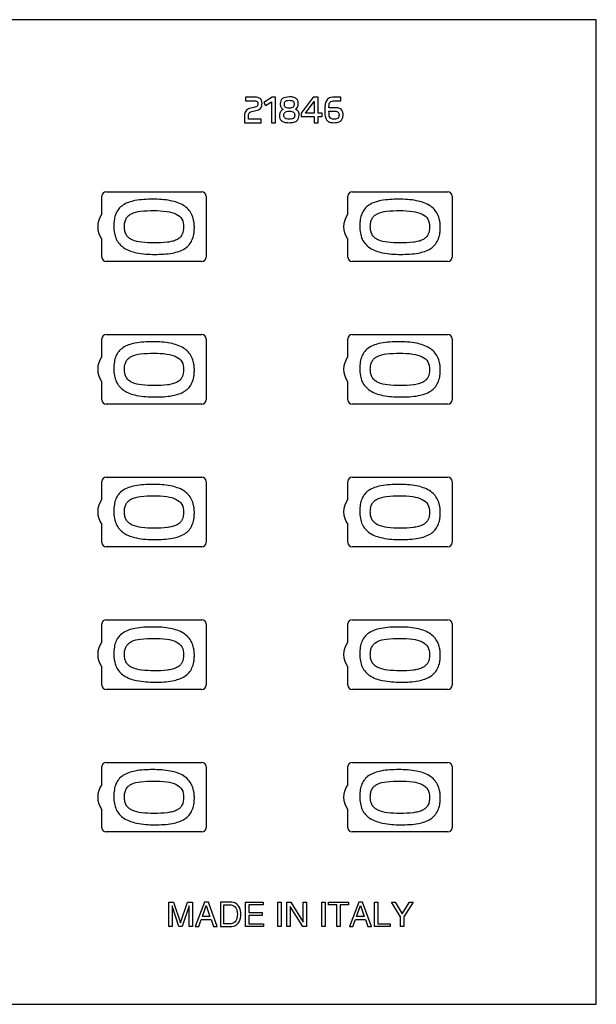
# Model space of a CAD drawing. Units: millimetres. Extents: x -364 to 358, y -123 to 135.
# Drawn here: x -221 to -153, y -123 to -7 of the extents above; entities that cross this region are included whole.
import ezdxf

# ---------------------------------------------------------------- set-up
doc = ezdxf.new("R2010")
doc.units = ezdxf.units.MM
doc.header["$LTSCALE"] = 16.335
doc.layers.get('0').update_dxf_attribs({"linetype": 'CONTINUOUS'})
doc.layers.add('CURVE', color=7, linetype='CONTINUOUS')

msp = doc.modelspace()

# ---------------------------------------------------------------- linework, layer by layer
at = {"color": 7, "linetype": 'CONTINUOUS'}
for p, q in [((-152.51, -7.096), (-288.51, -7.096)), ((-152.51, -123.096), (-152.51, -7.096)), ((-193.898, -16.231), (-193.898, -16.665)), ((-192.804, -16.231), (-193.898, -16.231)), ((-190.745, -16.231), (-191.722, -16.858)), ((-190.327, -16.231), (-190.745, -16.231)), ((-190.327, -19.231), (-190.327, -16.231)), ((-185.891, -16.231), (-187.298, -18.105)), ((-185.3, -16.231), (-185.891, -16.231)), ((-185.3, -18.101), (-185.3, -16.231)), ((-182.658, -16.231), (-183.434, -16.231)), ((-182.658, -16.665), (-182.658, -16.231)), ((-193.898, -16.665), (-192.844, -16.665)), ((-191.722, -16.858), (-191.517, -17.22)), ((-191.517, -17.22), (-190.801, -16.774)), ((-190.801, -16.774), (-190.801, -19.231)), ((-186.812, -18.101), (-185.774, -16.734)), ((-185.774, -16.734), (-185.774, -18.101)), ((-183.526, -16.665), (-182.658, -16.665)), ((-194.01, -18.378), (-194.01, -19.231)), ((-193.528, -18.797), (-193.528, -18.455)), ((-192.912, -17.449), (-193.391, -17.558)), ((-193.125, -17.908), (-192.655, -17.807)), ((-187.298, -18.105), (-187.298, -18.499)), ((-187.298, -18.499), (-185.778, -18.499)), ((-185.774, -18.101), (-186.812, -18.101)), ((-185.778, -18.499), (-185.778, -19.231)), ((-184.829, -18.101), (-185.3, -18.101)), ((-185.296, -19.231), (-185.296, -18.499)), ((-185.296, -18.499), (-184.829, -18.499)), ((-184.829, -18.499), (-184.829, -18.101)), ((-183.309, -17.474), (-184.041, -17.474)), ((-184.037, -17.876), (-183.349, -17.876)), ((-194.01, -19.231), (-192.028, -19.231)), ((-192.028, -18.797), (-193.528, -18.797)), ((-192.028, -19.231), (-192.028, -18.797)), ((-190.801, -19.231), (-190.327, -19.231)), ((-185.778, -19.231), (-185.296, -19.231)), ((-210.31, -27.389), (-199.01, -27.389)), ((-181.31, -27.389), (-170.01, -27.389)), ((-210.81, -29.986), (-210.81, -27.889)), ((-198.51, -27.889), (-198.51, -35.089)), ((-181.81, -29.986), (-181.81, -27.889)), ((-169.51, -27.889), (-169.51, -35.089)), ((-210.81, -35.089), (-210.81, -32.986)), ((-181.81, -35.089), (-181.81, -32.986)), ((-199.01, -35.589), (-210.31, -35.589)), ((-170.01, -35.589), (-181.31, -35.589)), ((-210.81, -46.786), (-210.81, -44.689)), ((-210.31, -44.189), (-199.01, -44.189)), ((-198.51, -44.689), (-198.51, -51.889)), ((-181.81, -46.786), (-181.81, -44.689)), ((-181.31, -44.189), (-170.01, -44.189)), ((-169.51, -44.689), (-169.51, -51.889)), ((-210.81, -51.889), (-210.81, -49.786)), ((-181.81, -51.889), (-181.81, -49.786)), ((-199.01, -52.389), (-210.31, -52.389)), ((-170.01, -52.389), (-181.31, -52.389)), ((-210.31, -60.989), (-199.01, -60.989)), ((-181.31, -60.989), (-170.01, -60.989)), ((-210.81, -63.586), (-210.81, -61.489)), ((-198.51, -61.489), (-198.51, -68.689)), ((-181.81, -63.586), (-181.81, -61.489)), ((-169.51, -61.489), (-169.51, -68.689)), ((-210.81, -68.689), (-210.81, -66.586)), ((-181.81, -68.689), (-181.81, -66.586)), ((-199.01, -69.189), (-210.31, -69.189)), ((-170.01, -69.189), (-181.31, -69.189)), ((-210.81, -80.386), (-210.81, -78.289)), ((-210.31, -77.789), (-199.01, -77.789)), ((-198.51, -78.289), (-198.51, -85.489)), ((-181.81, -80.386), (-181.81, -78.289)), ((-181.31, -77.789), (-170.01, -77.789)), ((-169.51, -78.289), (-169.51, -85.489)), ((-210.81, -85.489), (-210.81, -83.386)), ((-181.81, -85.489), (-181.81, -83.386)), ((-199.01, -85.989), (-210.31, -85.989)), ((-170.01, -85.989), (-181.31, -85.989)), ((-210.81, -97.186), (-210.81, -95.089)), ((-210.31, -94.589), (-199.01, -94.589)), ((-198.51, -95.089), (-198.51, -102.289)), ((-181.81, -97.186), (-181.81, -95.089)), ((-181.31, -94.589), (-170.01, -94.589)), ((-169.51, -95.089), (-169.51, -102.289)), ((-210.81, -102.289), (-210.81, -100.186)), ((-181.81, -102.289), (-181.81, -100.186)), ((-199.01, -102.789), (-210.31, -102.789)), ((-170.01, -102.789), (-181.31, -102.789)), ((-288.51, -123.096), (-152.51, -123.096))]:
    msp.add_line(p, q, dxfattribs=at)
for centre, radius, start, end in [((-210.31, -27.889), 0.5, 90, 180), ((-199.01, -27.889), 0.5, 0, 90), ((-181.31, -27.889), 0.5, 90, 180), ((-170.01, -27.889), 0.5, 0, 90), ((-208.81, -31.486), 2.5, 143.1301, 216.8699), ((-179.81, -31.486), 2.5, 143.1301, 216.8699), ((-210.31, -35.089), 0.5, 180, 270), ((-199.01, -35.089), 0.5, 270, 360), ((-181.31, -35.089), 0.5, 180, 270), ((-170.01, -35.089), 0.5, 270, 360), ((-210.31, -44.689), 0.5, 90, 180), ((-199.01, -44.689), 0.5, 0, 90), ((-181.31, -44.689), 0.5, 90, 180), ((-170.01, -44.689), 0.5, 0, 90), ((-208.81, -48.286), 2.5, 143.1301, 216.8699), ((-179.81, -48.286), 2.5, 143.1301, 216.8699), ((-210.31, -51.889), 0.5, 180, 270), ((-199.01, -51.889), 0.5, 270, 360), ((-181.31, -51.889), 0.5, 180, 270), ((-170.01, -51.889), 0.5, 270, 360), ((-210.31, -61.489), 0.5, 90, 180), ((-199.01, -61.489), 0.5, 0, 90), ((-181.31, -61.489), 0.5, 90, 180), ((-170.01, -61.489), 0.5, 0, 90), ((-208.81, -65.086), 2.5, 143.1301, 216.8699), ((-179.81, -65.086), 2.5, 143.1301, 216.8699), ((-210.31, -68.689), 0.5, 180, 270), ((-199.01, -68.689), 0.5, 270, 360), ((-181.31, -68.689), 0.5, 180, 270), ((-170.01, -68.689), 0.5, 270, 360), ((-210.31, -78.289), 0.5, 90, 180), ((-199.01, -78.289), 0.5, 0, 90), ((-181.31, -78.289), 0.5, 90, 180), ((-170.01, -78.289), 0.5, 0, 90), ((-208.81, -81.886), 2.5, 143.1301, 216.8699), ((-179.81, -81.886), 2.5, 143.1301, 216.8699), ((-210.31, -85.489), 0.5, 180, 270), ((-199.01, -85.489), 0.5, 270, 360), ((-181.31, -85.489), 0.5, 180, 270), ((-170.01, -85.489), 0.5, 270, 360), ((-210.31, -95.089), 0.5, 90, 180), ((-199.01, -95.089), 0.5, 0, 90), ((-181.31, -95.089), 0.5, 90, 180), ((-170.01, -95.089), 0.5, 0, 90), ((-208.81, -98.686), 2.5, 143.1301, 216.8699), ((-179.81, -98.686), 2.5, 143.1301, 216.8699), ((-210.31, -102.289), 0.5, 180, 270), ((-199.01, -102.289), 0.5, 270, 360), ((-181.31, -102.289), 0.5, 180, 270), ((-170.01, -102.289), 0.5, 270, 360)]:
    msp.add_arc(centre, radius, start, end, dxfattribs=at)
for points in [[(-192.141, -16.397), (-192.285, -16.287), (-192.506, -16.231), (-192.804, -16.231)], [(-188.69, -16.191), (-189.052, -16.191), (-189.321, -16.263), (-189.506, -16.4)], [(-188.252, -16.233), (-188.38, -16.207), (-188.529, -16.191), (-188.69, -16.191)], [(-187.927, -16.365), (-188.014, -16.303), (-188.123, -16.259), (-188.252, -16.233)], [(-183.434, -16.231), (-183.579, -16.231), (-183.703, -16.247), (-183.808, -16.271)], [(-192.647, -17.373), (-192.711, -17.401), (-192.8, -17.424), (-192.912, -17.449)], [(-192.844, -16.665), (-192.76, -16.665), (-192.687, -16.673), (-192.631, -16.687)], [(-192.494, -17.277), (-192.53, -17.313), (-192.583, -17.345), (-192.647, -17.373)], [(-192.631, -16.687), (-192.575, -16.701), (-192.53, -16.722), (-192.498, -16.75)], [(-192.498, -16.75), (-192.466, -16.778), (-192.446, -16.814), (-192.434, -16.854)], [(-192.429, -17.156), (-192.438, -17.204), (-192.462, -17.244), (-192.494, -17.277)], [(-192.434, -16.854), (-192.422, -16.895), (-192.414, -16.943), (-192.414, -16.995)], [(-192.414, -16.995), (-192.414, -17.059), (-192.422, -17.112), (-192.429, -17.156)], [(-191.923, -16.947), (-191.923, -16.689), (-191.995, -16.508), (-192.141, -16.397)], [(-192.115, -17.543), (-192.052, -17.478), (-192.004, -17.393), (-191.971, -17.297)], [(-191.971, -17.297), (-191.939, -17.2), (-191.923, -17.084), (-191.923, -16.947)], [(-189.506, -16.4), (-189.691, -16.537), (-189.784, -16.742), (-189.784, -17.007)], [(-189.784, -17.007), (-189.784, -17.164), (-189.756, -17.297), (-189.693, -17.406)], [(-189.297, -17.031), (-189.297, -16.886), (-189.257, -16.778), (-189.172, -16.705)], [(-189.273, -17.24), (-189.289, -17.18), (-189.297, -17.112), (-189.297, -17.031)], [(-189.184, -17.393), (-189.229, -17.353), (-189.257, -17.301), (-189.273, -17.24)], [(-189.004, -17.488), (-189.08, -17.466), (-189.14, -17.433), (-189.184, -17.393)], [(-189.172, -16.705), (-189.088, -16.633), (-188.935, -16.593), (-188.718, -16.593)], [(-188.718, -16.593), (-188.601, -16.593), (-188.505, -16.605), (-188.432, -16.621)], [(-188.265, -17.396), (-188.348, -17.478), (-188.501, -17.518), (-188.718, -17.518)], [(-188.432, -16.621), (-188.36, -16.637), (-188.3, -16.665), (-188.256, -16.701)], [(-188.139, -17.031), (-188.139, -17.192), (-188.183, -17.317), (-188.265, -17.396)], [(-188.256, -16.701), (-188.211, -16.738), (-188.179, -16.782), (-188.163, -16.838)], [(-188.163, -16.838), (-188.147, -16.895), (-188.139, -16.959), (-188.139, -17.031)], [(-187.994, -17.655), (-187.769, -17.526), (-187.652, -17.293), (-187.652, -16.959)], [(-187.725, -16.601), (-187.773, -16.504), (-187.837, -16.428), (-187.927, -16.365)], [(-187.652, -16.959), (-187.652, -16.818), (-187.676, -16.697), (-187.725, -16.601)], [(-184.511, -17.281), (-184.528, -17.462), (-184.536, -17.634), (-184.536, -17.799)], [(-184.411, -16.802), (-184.463, -16.943), (-184.495, -17.104), (-184.511, -17.281)], [(-184.282, -16.561), (-184.335, -16.633), (-184.379, -16.714), (-184.411, -16.802)], [(-184.086, -16.379), (-184.166, -16.428), (-184.23, -16.488), (-184.282, -16.561)], [(-183.808, -16.271), (-183.916, -16.295), (-184.009, -16.332), (-184.086, -16.379)], [(-184.041, -17.474), (-184.041, -17.361), (-184.037, -17.252), (-184.027, -17.156)], [(-184.027, -17.156), (-184.017, -17.059), (-183.993, -16.971), (-183.957, -16.899)], [(-183.957, -16.899), (-183.92, -16.826), (-183.868, -16.77), (-183.8, -16.73)], [(-183.8, -16.73), (-183.731, -16.689), (-183.639, -16.665), (-183.526, -16.665)], [(-193.972, -18.1), (-193.998, -18.189), (-194.01, -18.282), (-194.01, -18.378)], [(-193.853, -17.856), (-193.906, -17.928), (-193.946, -18.012), (-193.972, -18.1)], [(-193.657, -17.67), (-193.737, -17.723), (-193.801, -17.783), (-193.853, -17.856)], [(-193.391, -17.558), (-193.491, -17.582), (-193.58, -17.618), (-193.657, -17.67)], [(-193.528, -18.455), (-193.528, -18.382), (-193.524, -18.314), (-193.515, -18.254)], [(-193.515, -18.254), (-193.508, -18.197), (-193.487, -18.145), (-193.459, -18.101)], [(-193.459, -18.101), (-193.431, -18.057), (-193.391, -18.016), (-193.339, -17.984)], [(-193.339, -17.984), (-193.286, -17.952), (-193.214, -17.927), (-193.125, -17.908)], [(-192.655, -17.807), (-192.538, -17.783), (-192.434, -17.751), (-192.345, -17.708)], [(-192.345, -17.708), (-192.257, -17.667), (-192.18, -17.61), (-192.115, -17.543)], [(-189.828, -18.121), (-189.852, -18.201), (-189.864, -18.294), (-189.864, -18.395)], [(-189.864, -18.395), (-189.864, -18.515), (-189.852, -18.624), (-189.82, -18.724)], [(-189.731, -17.912), (-189.772, -17.972), (-189.804, -18.041), (-189.828, -18.121)], [(-189.595, -17.759), (-189.647, -17.799), (-189.691, -17.852), (-189.731, -17.912)], [(-189.693, -17.406), (-189.631, -17.514), (-189.542, -17.598), (-189.43, -17.659)], [(-189.43, -17.659), (-189.486, -17.683), (-189.542, -17.719), (-189.595, -17.759)], [(-189.349, -18.342), (-189.349, -18.262), (-189.341, -18.189), (-189.322, -18.129)], [(-189.323, -18.556), (-189.341, -18.495), (-189.349, -18.423), (-189.349, -18.342)], [(-189.221, -18.704), (-189.269, -18.664), (-189.305, -18.616), (-189.323, -18.556)], [(-189.322, -18.129), (-189.305, -18.073), (-189.269, -18.025), (-189.221, -17.984)], [(-189.221, -17.984), (-189.172, -17.944), (-189.108, -17.916), (-189.028, -17.9)], [(-189.028, -17.9), (-188.947, -17.884), (-188.843, -17.872), (-188.718, -17.872)], [(-188.718, -17.518), (-188.835, -17.518), (-188.931, -17.51), (-189.004, -17.488)], [(-188.718, -17.872), (-188.589, -17.872), (-188.485, -17.884), (-188.4, -17.9)], [(-188.4, -17.9), (-188.32, -17.916), (-188.251, -17.944), (-188.203, -17.984)], [(-188.075, -18.342), (-188.075, -18.507), (-188.123, -18.628), (-188.218, -18.705)], [(-188.203, -17.984), (-188.155, -18.025), (-188.123, -18.073), (-188.105, -18.13)], [(-188.105, -18.13), (-188.087, -18.189), (-188.075, -18.262), (-188.075, -18.342)], [(-187.687, -17.882), (-187.769, -17.779), (-187.873, -17.703), (-187.994, -17.655)], [(-187.56, -18.322), (-187.56, -18.129), (-187.604, -17.984), (-187.687, -17.882)], [(-187.618, -18.7), (-187.58, -18.588), (-187.56, -18.463), (-187.56, -18.322)], [(-184.536, -17.799), (-184.536, -18.045), (-184.524, -18.262), (-184.493, -18.447)], [(-184.493, -18.447), (-184.463, -18.632), (-184.403, -18.785), (-184.315, -18.906)], [(-184.023, -18.294), (-184.033, -18.177), (-184.037, -18.037), (-184.037, -17.876)], [(-183.945, -18.588), (-183.985, -18.511), (-184.013, -18.415), (-184.023, -18.294)], [(-183.349, -17.876), (-183.156, -17.876), (-183.028, -17.916), (-182.956, -17.989)], [(-182.899, -17.514), (-183.016, -17.49), (-183.152, -17.474), (-183.309, -17.474)], [(-182.877, -18.539), (-182.895, -18.6), (-182.927, -18.648), (-182.972, -18.687)], [(-182.956, -17.989), (-182.883, -18.065), (-182.847, -18.177), (-182.847, -18.322)], [(-182.606, -17.648), (-182.686, -17.582), (-182.782, -17.538), (-182.899, -17.514)], [(-182.847, -18.322), (-182.847, -18.407), (-182.859, -18.479), (-182.877, -18.539)], [(-182.432, -17.904), (-182.473, -17.799), (-182.529, -17.711), (-182.606, -17.648)], [(-182.372, -18.302), (-182.372, -18.141), (-182.392, -18.008), (-182.432, -17.904)], [(-182.432, -18.7), (-182.392, -18.584), (-182.372, -18.451), (-182.372, -18.302)], [(-189.82, -18.724), (-189.788, -18.829), (-189.731, -18.917), (-189.649, -18.992)], [(-189.649, -18.992), (-189.567, -19.066), (-189.45, -19.126), (-189.302, -19.169)], [(-189.302, -19.169), (-189.156, -19.211), (-188.963, -19.231), (-188.726, -19.231)], [(-189.028, -18.795), (-189.108, -18.777), (-189.172, -18.744), (-189.221, -18.704)], [(-188.722, -18.821), (-188.847, -18.821), (-188.947, -18.813), (-189.028, -18.795)], [(-188.726, -19.231), (-188.501, -19.231), (-188.316, -19.211), (-188.163, -19.168)], [(-188.218, -18.705), (-188.316, -18.785), (-188.481, -18.821), (-188.722, -18.821)], [(-188.163, -19.168), (-188.014, -19.126), (-187.894, -19.066), (-187.804, -18.987)], [(-187.804, -18.987), (-187.717, -18.909), (-187.656, -18.813), (-187.618, -18.7)], [(-184.315, -18.906), (-184.234, -19.018), (-184.121, -19.102), (-183.981, -19.155)], [(-183.981, -19.155), (-183.844, -19.207), (-183.663, -19.231), (-183.446, -19.231)], [(-183.764, -18.756), (-183.844, -18.72), (-183.904, -18.664), (-183.945, -18.588)], [(-183.438, -18.809), (-183.575, -18.809), (-183.683, -18.793), (-183.764, -18.756)], [(-183.446, -19.231), (-183.253, -19.231), (-183.088, -19.211), (-182.951, -19.171)], [(-183.152, -18.78), (-183.229, -18.801), (-183.325, -18.809), (-183.438, -18.809)], [(-182.972, -18.687), (-183.02, -18.728), (-183.08, -18.76), (-183.152, -18.78)], [(-182.951, -19.171), (-182.814, -19.13), (-182.706, -19.07), (-182.617, -18.99)], [(-182.617, -18.99), (-182.533, -18.913), (-182.473, -18.817), (-182.432, -18.7)]]:
    msp.add_open_spline(points, degree=3, dxfattribs=at)
at = {"layer": 'CURVE', "color": 7, "linetype": 'CONTINUOUS'}
for p, q in [((-202.924, -113.946), (-202.924, -111.046)), ((-202.924, -111.046), (-202.362, -111.046)), ((-202.362, -111.046), (-201.53, -113.51)), ((-201.53, -113.51), (-200.702, -111.046)), ((-200.702, -111.046), (-200.145, -111.046)), ((-200.145, -111.046), (-200.145, -113.946)), ((-198.707, -111.046), (-199.798, -113.946)), ((-198.263, -111.046), (-198.707, -111.046)), ((-197.213, -113.946), (-198.263, -111.046)), ((-196.833, -111.046), (-196.833, -113.946)), ((-195.645, -111.046), (-196.833, -111.046)), ((-193.896, -113.946), (-193.896, -111.046)), ((-193.896, -111.046), (-191.784, -111.046)), ((-191.784, -111.046), (-191.784, -111.393)), ((-190.059, -113.946), (-190.059, -111.046)), ((-190.059, -111.046), (-189.667, -111.046)), ((-189.667, -111.046), (-189.667, -113.946)), ((-188.997, -113.946), (-188.997, -111.046)), ((-188.997, -111.046), (-188.532, -111.046)), ((-188.532, -111.046), (-187.074, -113.402)), ((-187.074, -113.402), (-187.074, -111.046)), ((-187.074, -111.046), (-186.695, -111.046)), ((-186.695, -111.046), (-186.695, -113.946)), ((-184.897, -113.946), (-184.897, -111.046)), ((-184.897, -111.046), (-184.505, -111.046)), ((-184.505, -111.046), (-184.505, -113.946)), ((-184.085, -111.393), (-184.085, -111.046)), ((-184.085, -111.046), (-181.731, -111.046)), ((-181.731, -111.046), (-181.731, -111.393)), ((-180.527, -111.046), (-181.617, -113.946)), ((-180.083, -111.046), (-180.527, -111.046)), ((-179.032, -113.946), (-180.083, -111.046)), ((-178.673, -113.946), (-178.673, -111.046)), ((-178.673, -111.046), (-178.281, -111.046)), ((-178.281, -111.046), (-178.281, -113.599)), ((-175.583, -112.779), (-176.678, -111.046)), ((-176.678, -111.046), (-176.221, -111.046)), ((-176.221, -111.046), (-175.389, -112.44)), ((-175.389, -112.44), (-174.557, -111.046)), ((-174.097, -111.046), (-175.191, -112.779)), ((-174.557, -111.046), (-174.097, -111.046)), ((-202.544, -111.514), (-202.544, -113.946)), ((-201.728, -113.946), (-202.544, -111.514)), ((-200.525, -111.51), (-201.34, -113.946)), ((-200.525, -113.946), (-200.525, -111.51)), ((-198.969, -112.755), (-198.501, -111.467)), ((-198.501, -111.467), (-198.069, -112.755)), ((-196.441, -113.611), (-196.441, -111.381)), ((-196.441, -111.381), (-195.668, -111.381)), ((-193.505, -111.393), (-193.505, -112.282)), ((-191.784, -111.393), (-193.505, -111.393)), ((-193.505, -112.282), (-191.917, -112.282)), ((-191.917, -112.282), (-191.917, -112.629)), ((-187.135, -113.946), (-188.617, -111.591)), ((-188.617, -111.591), (-188.617, -113.946)), ((-183.104, -111.393), (-184.085, -111.393)), ((-183.104, -113.946), (-183.104, -111.393)), ((-182.712, -111.393), (-182.712, -113.946)), ((-181.731, -111.393), (-182.712, -111.393)), ((-180.789, -112.755), (-180.321, -111.467)), ((-180.321, -111.467), (-179.889, -112.755)), ((-199.394, -113.946), (-199.091, -113.102)), ((-199.091, -113.102), (-197.928, -113.102)), ((-198.069, -112.755), (-198.969, -112.755)), ((-197.928, -113.102), (-197.641, -113.946)), ((-195.668, -113.611), (-196.441, -113.611)), ((-193.505, -112.629), (-193.505, -113.599)), ((-191.917, -112.629), (-193.505, -112.629)), ((-193.505, -113.599), (-191.756, -113.599)), ((-191.756, -113.599), (-191.756, -113.946)), ((-181.214, -113.946), (-180.911, -113.102)), ((-180.911, -113.102), (-179.747, -113.102)), ((-179.889, -112.755), (-180.789, -112.755)), ((-179.747, -113.102), (-179.461, -113.946)), ((-178.281, -113.599), (-176.811, -113.599)), ((-176.811, -113.599), (-176.811, -113.946)), ((-175.583, -113.946), (-175.583, -112.779)), ((-175.191, -112.779), (-175.191, -113.946)), ((-202.544, -113.946), (-202.924, -113.946)), ((-201.34, -113.946), (-201.728, -113.946)), ((-200.145, -113.946), (-200.525, -113.946)), ((-199.798, -113.946), (-199.394, -113.946)), ((-197.641, -113.946), (-197.213, -113.946)), ((-196.833, -113.946), (-195.658, -113.946)), ((-191.756, -113.946), (-193.896, -113.946)), ((-189.667, -113.946), (-190.059, -113.946)), ((-188.617, -113.946), (-188.997, -113.946)), ((-186.695, -113.946), (-187.135, -113.946)), ((-184.505, -113.946), (-184.897, -113.946)), ((-182.712, -113.946), (-183.104, -113.946)), ((-181.617, -113.946), (-181.214, -113.946)), ((-179.461, -113.946), (-179.032, -113.946)), ((-176.811, -113.946), (-178.673, -113.946)), ((-175.191, -113.946), (-175.583, -113.946))]:
    msp.add_line(p, q, dxfattribs=at)
for points, knots in [([(-204.803, -28.246), (-205.509, -28.246), (-206.725, -28.296), (-208.137, -28.736), (-208.851, -29.369), (-209.193, -29.947), (-209.34, -30.508), (-209.4, -31.006), (-209.419, -31.552), (-209.369, -32.216), (-209.15, -32.941), (-208.767, -33.542), (-208, -34.197), (-206.544, -34.668), (-205.287, -34.746), (-204.568, -34.746)], [0, 0, 0, 0, 0.1610298, 0.2775623, 0.326852, 0.3753916, 0.4283688, 0.4579103, 0.4897949, 0.5529414, 0.6089002, 0.6607324, 0.7131817, 0.8359891, 1, 1, 1, 1]), ([(-204.568, -34.746), (-203.874, -34.746), (-202.666, -34.695), (-201.257, -34.268), (-200.518, -33.644), (-200.152, -33.064), (-199.987, -32.494), (-199.922, -31.984), (-199.906, -31.561), (-199.924, -31.133), (-200.001, -30.604), (-200.201, -30.008), (-200.618, -29.408), (-201.419, -28.76), (-202.869, -28.315), (-204.108, -28.246), (-204.803, -28.246)], [0, 0, 0, 0, 0.1574917, 0.2744269, 0.3244669, 0.373858, 0.4277231, 0.4578015, 0.4903803, 0.5238063, 0.5549033, 0.6115695, 0.6647016, 0.7185651, 0.8424363, 1, 1, 1, 1]), ([(-175.803, -28.246), (-176.509, -28.246), (-177.725, -28.296), (-179.137, -28.736), (-179.851, -29.369), (-180.193, -29.947), (-180.34, -30.508), (-180.4, -31.006), (-180.419, -31.552), (-180.369, -32.216), (-180.15, -32.941), (-179.767, -33.542), (-179, -34.197), (-177.544, -34.668), (-176.287, -34.746), (-175.568, -34.746)], [0, 0, 0, 0, 0.1610298, 0.2775623, 0.326852, 0.3753916, 0.4283688, 0.4579103, 0.4897949, 0.5529414, 0.6089002, 0.6607324, 0.7131817, 0.8359891, 1, 1, 1, 1]), ([(-175.568, -34.746), (-174.874, -34.746), (-173.666, -34.695), (-172.257, -34.268), (-171.518, -33.644), (-171.152, -33.064), (-170.987, -32.494), (-170.922, -31.984), (-170.906, -31.561), (-170.924, -31.133), (-171.001, -30.604), (-171.201, -30.008), (-171.618, -29.408), (-172.419, -28.76), (-173.869, -28.315), (-175.108, -28.246), (-175.803, -28.246)], [0, 0, 0, 0, 0.1574917, 0.2744269, 0.3244669, 0.373858, 0.4277231, 0.4578015, 0.4903803, 0.5238063, 0.5549033, 0.6115695, 0.6647016, 0.7185651, 0.8424363, 1, 1, 1, 1]), ([(-204.654, -33.403), (-205.149, -33.403), (-206.022, -33.373), (-207.052, -33.166), (-207.646, -32.812), (-207.953, -32.462), (-208.098, -32.097), (-208.153, -31.769), (-208.166, -31.498), (-208.154, -31.229), (-208.106, -30.906), (-207.984, -30.546), (-207.708, -30.191), (-207.145, -29.825), (-206.106, -29.613), (-205.221, -29.589), (-204.704, -29.589)], [0, 0, 0, 0, 0.1641189, 0.2903628, 0.3421106, 0.390727, 0.44171, 0.4700828, 0.5010155, 0.5314276, 0.5593234, 0.6090964, 0.6557865, 0.7053925, 0.8284847, 1, 1, 1, 1]), ([(-204.704, -29.589), (-204.184, -29.589), (-203.28, -29.628), (-202.097, -29.892), (-201.282, -30.55), (-201.172, -31.187), (-201.172, -31.496)], [0, 0, 0, 0, 0.3453662, 0.6002414, 0.7946163, 1, 1, 1, 1]), ([(-175.654, -33.403), (-176.149, -33.403), (-177.022, -33.373), (-178.052, -33.166), (-178.646, -32.812), (-178.953, -32.462), (-179.098, -32.097), (-179.153, -31.769), (-179.166, -31.498), (-179.154, -31.229), (-179.106, -30.906), (-178.984, -30.546), (-178.708, -30.191), (-178.145, -29.825), (-177.106, -29.613), (-176.221, -29.589), (-175.704, -29.589)], [0, 0, 0, 0, 0.1641189, 0.2903628, 0.3421106, 0.390727, 0.44171, 0.4700828, 0.5010155, 0.5314276, 0.5593234, 0.6090964, 0.6557865, 0.7053925, 0.8284847, 1, 1, 1, 1]), ([(-175.704, -29.589), (-175.184, -29.589), (-174.28, -29.628), (-173.097, -29.892), (-172.282, -30.55), (-172.172, -31.187), (-172.172, -31.496)], [0, 0, 0, 0, 0.3453662, 0.6002414, 0.7946163, 1, 1, 1, 1]), ([(-201.172, -31.496), (-201.172, -31.821), (-201.237, -32.312), (-201.625, -32.804), (-202.017, -33.057), (-202.514, -33.23), (-203.401, -33.388), (-204.13, -33.403), (-204.654, -33.403)], [0, 0, 0, 0, 0.2147663, 0.3076445, 0.405938, 0.5192426, 0.6536915, 1, 1, 1, 1]), ([(-172.172, -31.496), (-172.172, -31.821), (-172.237, -32.312), (-172.625, -32.804), (-173.017, -33.057), (-173.514, -33.23), (-174.401, -33.388), (-175.13, -33.403), (-175.654, -33.403)], [0, 0, 0, 0, 0.2147663, 0.3076445, 0.405938, 0.5192426, 0.6536915, 1, 1, 1, 1]), ([(-204.803, -45.046), (-205.509, -45.046), (-206.725, -45.096), (-208.137, -45.536), (-208.851, -46.169), (-209.193, -46.747), (-209.34, -47.308), (-209.4, -47.806), (-209.419, -48.352), (-209.369, -49.016), (-209.15, -49.741), (-208.767, -50.342), (-208, -50.997), (-206.544, -51.468), (-205.287, -51.546), (-204.568, -51.546)], [0, 0, 0, 0, 0.1610298, 0.2775623, 0.326852, 0.3753916, 0.4283688, 0.4579103, 0.4897949, 0.5529414, 0.6089002, 0.6607324, 0.7131817, 0.8359891, 1, 1, 1, 1]), ([(-204.568, -51.546), (-203.874, -51.546), (-202.666, -51.495), (-201.257, -51.068), (-200.518, -50.444), (-200.152, -49.864), (-199.987, -49.294), (-199.922, -48.784), (-199.906, -48.361), (-199.924, -47.933), (-200.001, -47.404), (-200.201, -46.808), (-200.618, -46.208), (-201.419, -45.56), (-202.869, -45.115), (-204.108, -45.046), (-204.803, -45.046)], [0, 0, 0, 0, 0.1574917, 0.2744269, 0.3244669, 0.373858, 0.4277231, 0.4578015, 0.4903803, 0.5238063, 0.5549033, 0.6115695, 0.6647016, 0.7185651, 0.8424363, 1, 1, 1, 1]), ([(-175.803, -45.046), (-176.509, -45.046), (-177.725, -45.096), (-179.137, -45.536), (-179.851, -46.169), (-180.193, -46.747), (-180.34, -47.308), (-180.4, -47.806), (-180.419, -48.352), (-180.369, -49.016), (-180.15, -49.741), (-179.767, -50.342), (-179, -50.997), (-177.544, -51.468), (-176.287, -51.546), (-175.568, -51.546)], [0, 0, 0, 0, 0.1610298, 0.2775623, 0.326852, 0.3753916, 0.4283688, 0.4579103, 0.4897949, 0.5529414, 0.6089002, 0.6607324, 0.7131817, 0.8359891, 1, 1, 1, 1]), ([(-175.568, -51.546), (-174.874, -51.546), (-173.666, -51.495), (-172.257, -51.068), (-171.518, -50.444), (-171.152, -49.864), (-170.987, -49.294), (-170.922, -48.784), (-170.906, -48.361), (-170.924, -47.933), (-171.001, -47.404), (-171.201, -46.808), (-171.618, -46.208), (-172.419, -45.56), (-173.869, -45.115), (-175.108, -45.046), (-175.803, -45.046)], [0, 0, 0, 0, 0.1574917, 0.2744269, 0.3244669, 0.373858, 0.4277231, 0.4578015, 0.4903803, 0.5238063, 0.5549033, 0.6115695, 0.6647016, 0.7185651, 0.8424363, 1, 1, 1, 1]), ([(-204.654, -50.203), (-205.149, -50.203), (-206.022, -50.173), (-207.052, -49.966), (-207.646, -49.612), (-207.953, -49.262), (-208.098, -48.897), (-208.153, -48.569), (-208.166, -48.298), (-208.154, -48.029), (-208.106, -47.706), (-207.984, -47.346), (-207.708, -46.991), (-207.145, -46.625), (-206.106, -46.413), (-205.221, -46.389), (-204.704, -46.389)], [0, 0, 0, 0, 0.1641189, 0.2903628, 0.3421106, 0.390727, 0.44171, 0.4700828, 0.5010155, 0.5314276, 0.5593234, 0.6090964, 0.6557865, 0.7053925, 0.8284847, 1, 1, 1, 1]), ([(-204.704, -46.389), (-204.184, -46.389), (-203.28, -46.428), (-202.097, -46.692), (-201.282, -47.35), (-201.172, -47.987), (-201.172, -48.296)], [0, 0, 0, 0, 0.3453662, 0.6002414, 0.7946163, 1, 1, 1, 1]), ([(-175.654, -50.203), (-176.149, -50.203), (-177.022, -50.173), (-178.052, -49.966), (-178.646, -49.612), (-178.953, -49.262), (-179.098, -48.897), (-179.153, -48.569), (-179.166, -48.298), (-179.154, -48.029), (-179.106, -47.706), (-178.984, -47.346), (-178.708, -46.991), (-178.145, -46.625), (-177.106, -46.413), (-176.221, -46.389), (-175.704, -46.389)], [0, 0, 0, 0, 0.1641189, 0.2903628, 0.3421106, 0.390727, 0.44171, 0.4700828, 0.5010155, 0.5314276, 0.5593234, 0.6090964, 0.6557865, 0.7053925, 0.8284847, 1, 1, 1, 1]), ([(-175.704, -46.389), (-175.184, -46.389), (-174.28, -46.428), (-173.097, -46.692), (-172.282, -47.35), (-172.172, -47.987), (-172.172, -48.296)], [0, 0, 0, 0, 0.3453662, 0.6002414, 0.7946163, 1, 1, 1, 1]), ([(-201.172, -48.296), (-201.172, -48.621), (-201.237, -49.112), (-201.625, -49.604), (-202.017, -49.857), (-202.514, -50.03), (-203.401, -50.188), (-204.13, -50.203), (-204.654, -50.203)], [0, 0, 0, 0, 0.2147663, 0.3076445, 0.405938, 0.5192426, 0.6536915, 1, 1, 1, 1]), ([(-172.172, -48.296), (-172.172, -48.621), (-172.237, -49.112), (-172.625, -49.604), (-173.017, -49.857), (-173.514, -50.03), (-174.401, -50.188), (-175.13, -50.203), (-175.654, -50.203)], [0, 0, 0, 0, 0.2147663, 0.3076445, 0.405938, 0.5192426, 0.6536915, 1, 1, 1, 1]), ([(-204.803, -61.846), (-205.509, -61.846), (-206.725, -61.896), (-208.137, -62.336), (-208.851, -62.969), (-209.193, -63.547), (-209.34, -64.108), (-209.4, -64.606), (-209.419, -65.152), (-209.369, -65.816), (-209.15, -66.541), (-208.767, -67.142), (-208, -67.797), (-206.544, -68.268), (-205.287, -68.346), (-204.568, -68.346)], [0, 0, 0, 0, 0.1610298, 0.2775623, 0.326852, 0.3753916, 0.4283688, 0.4579103, 0.4897949, 0.5529414, 0.6089002, 0.6607324, 0.7131817, 0.8359891, 1, 1, 1, 1]), ([(-204.568, -68.346), (-203.874, -68.346), (-202.666, -68.295), (-201.257, -67.868), (-200.518, -67.244), (-200.152, -66.664), (-199.987, -66.094), (-199.922, -65.584), (-199.906, -65.161), (-199.924, -64.733), (-200.001, -64.204), (-200.201, -63.608), (-200.618, -63.008), (-201.419, -62.36), (-202.869, -61.915), (-204.108, -61.846), (-204.803, -61.846)], [0, 0, 0, 0, 0.1574917, 0.2744269, 0.3244669, 0.373858, 0.4277231, 0.4578015, 0.4903803, 0.5238063, 0.5549033, 0.6115695, 0.6647016, 0.7185651, 0.8424363, 1, 1, 1, 1]), ([(-175.803, -61.846), (-176.509, -61.846), (-177.725, -61.896), (-179.137, -62.336), (-179.851, -62.969), (-180.193, -63.547), (-180.34, -64.108), (-180.4, -64.606), (-180.419, -65.152), (-180.369, -65.816), (-180.15, -66.541), (-179.767, -67.142), (-179, -67.797), (-177.544, -68.268), (-176.287, -68.346), (-175.568, -68.346)], [0, 0, 0, 0, 0.1610298, 0.2775623, 0.326852, 0.3753916, 0.4283688, 0.4579103, 0.4897949, 0.5529414, 0.6089002, 0.6607324, 0.7131817, 0.8359891, 1, 1, 1, 1]), ([(-175.568, -68.346), (-174.874, -68.346), (-173.666, -68.295), (-172.257, -67.868), (-171.518, -67.244), (-171.152, -66.664), (-170.987, -66.094), (-170.922, -65.584), (-170.906, -65.161), (-170.924, -64.733), (-171.001, -64.204), (-171.201, -63.608), (-171.618, -63.008), (-172.419, -62.36), (-173.869, -61.915), (-175.108, -61.846), (-175.803, -61.846)], [0, 0, 0, 0, 0.1574917, 0.2744269, 0.3244669, 0.373858, 0.4277231, 0.4578015, 0.4903803, 0.5238063, 0.5549033, 0.6115695, 0.6647016, 0.7185651, 0.8424363, 1, 1, 1, 1]), ([(-204.654, -67.003), (-205.149, -67.003), (-206.022, -66.973), (-207.052, -66.766), (-207.646, -66.412), (-207.953, -66.062), (-208.098, -65.697), (-208.153, -65.369), (-208.166, -65.098), (-208.154, -64.829), (-208.106, -64.506), (-207.984, -64.146), (-207.708, -63.791), (-207.145, -63.425), (-206.106, -63.213), (-205.221, -63.189), (-204.704, -63.189)], [0, 0, 0, 0, 0.1641189, 0.2903628, 0.3421106, 0.390727, 0.44171, 0.4700828, 0.5010155, 0.5314276, 0.5593234, 0.6090964, 0.6557865, 0.7053925, 0.8284847, 1, 1, 1, 1]), ([(-204.704, -63.189), (-204.184, -63.189), (-203.28, -63.228), (-202.097, -63.492), (-201.282, -64.15), (-201.172, -64.787), (-201.172, -65.096)], [0, 0, 0, 0, 0.3453662, 0.6002414, 0.7946163, 1, 1, 1, 1]), ([(-175.654, -67.003), (-176.149, -67.003), (-177.022, -66.973), (-178.052, -66.766), (-178.646, -66.412), (-178.953, -66.062), (-179.098, -65.697), (-179.153, -65.369), (-179.166, -65.098), (-179.154, -64.829), (-179.106, -64.506), (-178.984, -64.146), (-178.708, -63.791), (-178.145, -63.425), (-177.106, -63.213), (-176.221, -63.189), (-175.704, -63.189)], [0, 0, 0, 0, 0.1641189, 0.2903628, 0.3421106, 0.390727, 0.44171, 0.4700828, 0.5010155, 0.5314276, 0.5593234, 0.6090964, 0.6557865, 0.7053925, 0.8284847, 1, 1, 1, 1]), ([(-175.704, -63.189), (-175.184, -63.189), (-174.28, -63.228), (-173.097, -63.492), (-172.282, -64.15), (-172.172, -64.787), (-172.172, -65.096)], [0, 0, 0, 0, 0.3453662, 0.6002414, 0.7946163, 1, 1, 1, 1]), ([(-201.172, -65.096), (-201.172, -65.421), (-201.237, -65.912), (-201.625, -66.404), (-202.017, -66.657), (-202.514, -66.83), (-203.401, -66.988), (-204.13, -67.003), (-204.654, -67.003)], [0, 0, 0, 0, 0.2147663, 0.3076445, 0.405938, 0.5192426, 0.6536915, 1, 1, 1, 1]), ([(-172.172, -65.096), (-172.172, -65.421), (-172.237, -65.912), (-172.625, -66.404), (-173.017, -66.657), (-173.514, -66.83), (-174.401, -66.988), (-175.13, -67.003), (-175.654, -67.003)], [0, 0, 0, 0, 0.2147663, 0.3076445, 0.405938, 0.5192426, 0.6536915, 1, 1, 1, 1]), ([(-204.803, -78.646), (-205.509, -78.646), (-206.725, -78.696), (-208.137, -79.136), (-208.851, -79.769), (-209.193, -80.347), (-209.34, -80.908), (-209.4, -81.406), (-209.419, -81.952), (-209.369, -82.616), (-209.15, -83.341), (-208.767, -83.942), (-208, -84.597), (-206.544, -85.068), (-205.287, -85.146), (-204.568, -85.146)], [0, 0, 0, 0, 0.1610298, 0.2775623, 0.326852, 0.3753916, 0.4283688, 0.4579103, 0.4897949, 0.5529414, 0.6089002, 0.6607324, 0.7131817, 0.8359891, 1, 1, 1, 1]), ([(-204.568, -85.146), (-203.874, -85.146), (-202.666, -85.095), (-201.257, -84.668), (-200.518, -84.044), (-200.152, -83.464), (-199.987, -82.894), (-199.922, -82.384), (-199.906, -81.961), (-199.924, -81.533), (-200.001, -81.004), (-200.201, -80.408), (-200.618, -79.808), (-201.419, -79.16), (-202.869, -78.715), (-204.108, -78.646), (-204.803, -78.646)], [0, 0, 0, 0, 0.1574917, 0.2744269, 0.3244669, 0.373858, 0.4277231, 0.4578015, 0.4903803, 0.5238063, 0.5549033, 0.6115695, 0.6647016, 0.7185651, 0.8424363, 1, 1, 1, 1]), ([(-175.803, -78.646), (-176.509, -78.646), (-177.725, -78.696), (-179.137, -79.136), (-179.851, -79.769), (-180.193, -80.347), (-180.34, -80.908), (-180.4, -81.406), (-180.419, -81.952), (-180.369, -82.616), (-180.15, -83.341), (-179.767, -83.942), (-179, -84.597), (-177.544, -85.068), (-176.287, -85.146), (-175.568, -85.146)], [0, 0, 0, 0, 0.1610298, 0.2775623, 0.326852, 0.3753916, 0.4283688, 0.4579103, 0.4897949, 0.5529414, 0.6089002, 0.6607324, 0.7131817, 0.8359891, 1, 1, 1, 1]), ([(-175.568, -85.146), (-174.874, -85.146), (-173.666, -85.095), (-172.257, -84.668), (-171.518, -84.044), (-171.152, -83.464), (-170.987, -82.894), (-170.922, -82.384), (-170.906, -81.961), (-170.924, -81.533), (-171.001, -81.004), (-171.201, -80.408), (-171.618, -79.808), (-172.419, -79.16), (-173.869, -78.715), (-175.108, -78.646), (-175.803, -78.646)], [0, 0, 0, 0, 0.1574917, 0.2744269, 0.3244669, 0.373858, 0.4277231, 0.4578015, 0.4903803, 0.5238063, 0.5549033, 0.6115695, 0.6647016, 0.7185651, 0.8424363, 1, 1, 1, 1]), ([(-204.654, -83.803), (-205.149, -83.803), (-206.022, -83.773), (-207.052, -83.566), (-207.646, -83.212), (-207.953, -82.862), (-208.098, -82.497), (-208.153, -82.169), (-208.166, -81.898), (-208.154, -81.629), (-208.106, -81.306), (-207.984, -80.946), (-207.708, -80.591), (-207.145, -80.225), (-206.106, -80.013), (-205.221, -79.989), (-204.704, -79.989)], [0, 0, 0, 0, 0.1641189, 0.2903628, 0.3421106, 0.390727, 0.44171, 0.4700828, 0.5010155, 0.5314276, 0.5593234, 0.6090964, 0.6557865, 0.7053925, 0.8284847, 1, 1, 1, 1]), ([(-204.704, -79.989), (-204.184, -79.989), (-203.28, -80.028), (-202.097, -80.292), (-201.282, -80.95), (-201.172, -81.587), (-201.172, -81.896)], [0, 0, 0, 0, 0.3453662, 0.6002414, 0.7946163, 1, 1, 1, 1]), ([(-175.654, -83.803), (-176.149, -83.803), (-177.022, -83.773), (-178.052, -83.566), (-178.646, -83.212), (-178.953, -82.862), (-179.098, -82.497), (-179.153, -82.169), (-179.166, -81.898), (-179.154, -81.629), (-179.106, -81.306), (-178.984, -80.946), (-178.708, -80.591), (-178.145, -80.225), (-177.106, -80.013), (-176.221, -79.989), (-175.704, -79.989)], [0, 0, 0, 0, 0.1641189, 0.2903628, 0.3421106, 0.390727, 0.44171, 0.4700828, 0.5010155, 0.5314276, 0.5593234, 0.6090964, 0.6557865, 0.7053925, 0.8284847, 1, 1, 1, 1]), ([(-175.704, -79.989), (-175.184, -79.989), (-174.28, -80.028), (-173.097, -80.292), (-172.282, -80.95), (-172.172, -81.587), (-172.172, -81.896)], [0, 0, 0, 0, 0.3453662, 0.6002414, 0.7946163, 1, 1, 1, 1]), ([(-201.172, -81.896), (-201.172, -82.221), (-201.237, -82.712), (-201.625, -83.204), (-202.017, -83.457), (-202.514, -83.63), (-203.401, -83.788), (-204.13, -83.803), (-204.654, -83.803)], [0, 0, 0, 0, 0.2147663, 0.3076445, 0.405938, 0.5192426, 0.6536915, 1, 1, 1, 1]), ([(-172.172, -81.896), (-172.172, -82.221), (-172.237, -82.712), (-172.625, -83.204), (-173.017, -83.457), (-173.514, -83.63), (-174.401, -83.788), (-175.13, -83.803), (-175.654, -83.803)], [0, 0, 0, 0, 0.2147663, 0.3076445, 0.405938, 0.5192426, 0.6536915, 1, 1, 1, 1]), ([(-204.803, -95.446), (-205.509, -95.446), (-206.725, -95.496), (-208.137, -95.936), (-208.851, -96.569), (-209.193, -97.147), (-209.34, -97.708), (-209.4, -98.206), (-209.419, -98.752), (-209.369, -99.416), (-209.15, -100.141), (-208.767, -100.742), (-208, -101.397), (-206.544, -101.868), (-205.287, -101.946), (-204.568, -101.946)], [0, 0, 0, 0, 0.1610298, 0.2775623, 0.326852, 0.3753916, 0.4283688, 0.4579103, 0.4897949, 0.5529414, 0.6089002, 0.6607324, 0.7131817, 0.8359891, 1, 1, 1, 1]), ([(-204.568, -101.946), (-203.874, -101.946), (-202.666, -101.895), (-201.257, -101.468), (-200.518, -100.844), (-200.152, -100.264), (-199.987, -99.694), (-199.922, -99.184), (-199.906, -98.761), (-199.924, -98.333), (-200.001, -97.804), (-200.201, -97.208), (-200.618, -96.608), (-201.419, -95.96), (-202.869, -95.515), (-204.108, -95.446), (-204.803, -95.446)], [0, 0, 0, 0, 0.1574917, 0.2744269, 0.3244669, 0.373858, 0.4277231, 0.4578015, 0.4903803, 0.5238063, 0.5549033, 0.6115695, 0.6647016, 0.7185651, 0.8424363, 1, 1, 1, 1]), ([(-175.803, -95.446), (-176.509, -95.446), (-177.725, -95.496), (-179.137, -95.936), (-179.851, -96.569), (-180.193, -97.147), (-180.34, -97.708), (-180.4, -98.206), (-180.419, -98.752), (-180.369, -99.416), (-180.15, -100.141), (-179.767, -100.742), (-179, -101.397), (-177.544, -101.868), (-176.287, -101.946), (-175.568, -101.946)], [0, 0, 0, 0, 0.1610298, 0.2775623, 0.326852, 0.3753916, 0.4283688, 0.4579103, 0.4897949, 0.5529414, 0.6089002, 0.6607324, 0.7131817, 0.8359891, 1, 1, 1, 1]), ([(-175.568, -101.946), (-174.874, -101.946), (-173.666, -101.895), (-172.257, -101.468), (-171.518, -100.844), (-171.152, -100.264), (-170.987, -99.694), (-170.922, -99.184), (-170.906, -98.761), (-170.924, -98.333), (-171.001, -97.804), (-171.201, -97.208), (-171.618, -96.608), (-172.419, -95.96), (-173.869, -95.515), (-175.108, -95.446), (-175.803, -95.446)], [0, 0, 0, 0, 0.1574917, 0.2744269, 0.3244669, 0.373858, 0.4277231, 0.4578015, 0.4903803, 0.5238063, 0.5549033, 0.6115695, 0.6647016, 0.7185651, 0.8424363, 1, 1, 1, 1]), ([(-204.654, -100.603), (-205.149, -100.603), (-206.022, -100.573), (-207.052, -100.366), (-207.646, -100.012), (-207.953, -99.662), (-208.098, -99.297), (-208.153, -98.969), (-208.166, -98.698), (-208.154, -98.429), (-208.106, -98.106), (-207.984, -97.746), (-207.708, -97.391), (-207.145, -97.025), (-206.106, -96.813), (-205.221, -96.789), (-204.704, -96.789)], [0, 0, 0, 0, 0.1641189, 0.2903628, 0.3421106, 0.390727, 0.44171, 0.4700828, 0.5010155, 0.5314276, 0.5593234, 0.6090964, 0.6557865, 0.7053925, 0.8284847, 1, 1, 1, 1]), ([(-204.704, -96.789), (-204.184, -96.789), (-203.28, -96.828), (-202.097, -97.092), (-201.282, -97.75), (-201.172, -98.387), (-201.172, -98.696)], [0, 0, 0, 0, 0.3453662, 0.6002414, 0.7946163, 1, 1, 1, 1]), ([(-175.654, -100.603), (-176.149, -100.603), (-177.022, -100.573), (-178.052, -100.366), (-178.646, -100.012), (-178.953, -99.662), (-179.098, -99.297), (-179.153, -98.969), (-179.166, -98.698), (-179.154, -98.429), (-179.106, -98.106), (-178.984, -97.746), (-178.708, -97.391), (-178.145, -97.025), (-177.106, -96.813), (-176.221, -96.789), (-175.704, -96.789)], [0, 0, 0, 0, 0.1641189, 0.2903628, 0.3421106, 0.390727, 0.44171, 0.4700828, 0.5010155, 0.5314276, 0.5593234, 0.6090964, 0.6557865, 0.7053925, 0.8284847, 1, 1, 1, 1]), ([(-175.704, -96.789), (-175.184, -96.789), (-174.28, -96.828), (-173.097, -97.092), (-172.282, -97.75), (-172.172, -98.387), (-172.172, -98.696)], [0, 0, 0, 0, 0.3453662, 0.6002414, 0.7946163, 1, 1, 1, 1]), ([(-201.172, -98.696), (-201.172, -99.021), (-201.237, -99.512), (-201.625, -100.004), (-202.017, -100.257), (-202.514, -100.43), (-203.401, -100.588), (-204.13, -100.603), (-204.654, -100.603)], [0, 0, 0, 0, 0.2147663, 0.3076445, 0.405938, 0.5192426, 0.6536915, 1, 1, 1, 1]), ([(-172.172, -98.696), (-172.172, -99.021), (-172.237, -99.512), (-172.625, -100.004), (-173.017, -100.257), (-173.514, -100.43), (-174.401, -100.588), (-175.13, -100.603), (-175.654, -100.603)], [0, 0, 0, 0, 0.2147663, 0.3076445, 0.405938, 0.5192426, 0.6536915, 1, 1, 1, 1]), ([(-194.439, -112.496), (-194.438, -112.415), (-194.441, -112.269), (-194.475, -112.034), (-194.547, -111.803), (-194.655, -111.567), (-194.815, -111.376), (-195.022, -111.198), (-195.306, -111.075), (-195.531, -111.046), (-195.645, -111.046)], [0, 0, 0, 0, 0.1149293, 0.2060811, 0.3341924, 0.4552602, 0.5704742, 0.6837749, 0.8381885, 1, 1, 1, 1]), ([(-195.668, -111.381), (-195.598, -111.383), (-195.47, -111.402), (-195.279, -111.478), (-195.087, -111.622), (-194.949, -111.837), (-194.879, -112.079), (-194.845, -112.29), (-194.841, -112.432), (-194.842, -112.496)], [0, 0, 0, 0, 0.1344148, 0.2464877, 0.3932278, 0.5898666, 0.7257737, 0.8770581, 1, 1, 1, 1]), ([(-194.842, -112.496), (-194.841, -112.56), (-194.845, -112.702), (-194.879, -112.913), (-194.949, -113.155), (-195.087, -113.37), (-195.279, -113.514), (-195.47, -113.59), (-195.598, -113.609), (-195.668, -113.611)], [0, 0, 0, 0, 0.1229419, 0.2742263, 0.4101334, 0.6067722, 0.7535123, 0.8655852, 1, 1, 1, 1]), ([(-195.658, -113.946), (-195.539, -113.947), (-195.31, -113.918), (-195.022, -113.794), (-194.815, -113.616), (-194.655, -113.425), (-194.547, -113.189), (-194.475, -112.958), (-194.441, -112.723), (-194.438, -112.577), (-194.439, -112.496)], [0, 0, 0, 0, 0.1666105, 0.3201401, 0.432792, 0.5473464, 0.667721, 0.7950988, 0.8857287, 1, 1, 1, 1])]:
    msp.add_open_spline(points, degree=3, knots=knots, dxfattribs=at)

doc.saveas('drawing.dxf')
